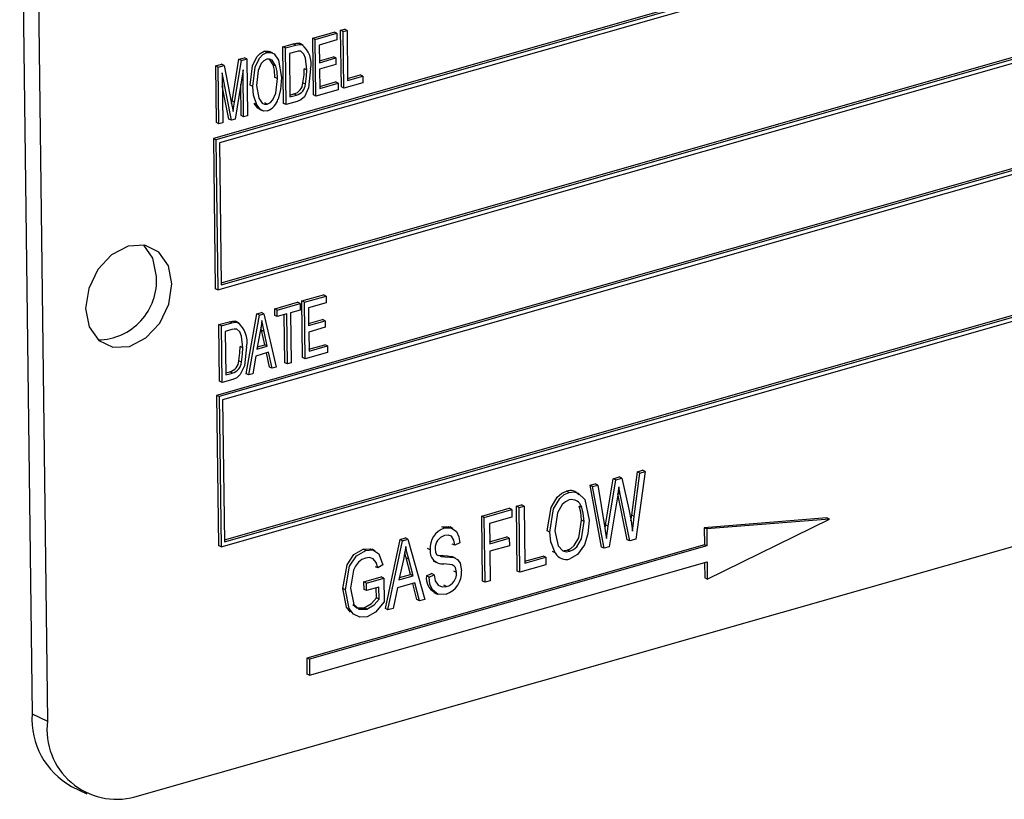
# Model space of a CAD drawing. Units: inches. Extents: x 17 to 357, y 17 to 268.
# Drawn here: x 259 to 260, y 198 to 199 of the extents above; entities that cross this region are included whole.
import ezdxf

# ---------------------------------------------------------------- set-up
doc = ezdxf.new("R2010")
doc.units = ezdxf.units.IN
doc.header["$LTSCALE"] = 34
doc.header["$MEASUREMENT"] = 0

msp = doc.modelspace()

# ---------------------------------------------------------------- linework, layer by layer
at = {"color": 7, "linetype": 'Continuous', "lineweight": 25}
for p, q in [((260.9106, 199.1647), (258.9067, 198.5936)), ((260.9135, 199.1633), (258.9097, 198.5921)), ((260.9096, 199.1575), (258.9138, 198.5886)), ((258.6818, 199.0879), (258.6961, 197.9256)), ((258.6997, 199.0793), (258.714, 197.917)), ((258.9119, 198.4178), (260.9157, 198.9889)), ((258.9158, 198.4259), (260.9086, 198.9939)), ((258.9158, 198.4236), (260.9116, 198.9924)), ((260.9142, 198.8665), (258.9104, 198.2954)), ((260.9172, 198.8651), (258.9134, 198.2939)), ((260.9133, 198.8593), (258.9175, 198.2904)), ((259.0545, 198.7192), (259.059, 198.7205)), ((259.062, 198.7191), (259.059, 198.7205)), ((259.0221, 198.71), (259.0472, 198.7171)), ((259.0229, 198.6442), (259.0221, 198.71)), ((259.0251, 198.7086), (259.0221, 198.71)), ((259.0251, 198.7086), (259.0502, 198.7157)), ((259.0502, 198.7157), (259.0472, 198.7171)), ((259.0502, 198.7157), (259.0503, 198.708)), ((259.0554, 198.6534), (259.0545, 198.7192)), ((259.0575, 198.7178), (259.0545, 198.7192)), ((259.0575, 198.7178), (259.062, 198.7191)), ((259.0584, 198.652), (259.0575, 198.7178)), ((259.062, 198.7191), (259.0627, 198.6609)), ((258.9875, 198.7001), (258.9995, 198.7036)), ((258.9883, 198.6343), (258.9875, 198.7001)), ((258.9905, 198.6987), (258.9875, 198.7001)), ((258.9905, 198.6987), (259.0025, 198.7021)), ((258.9913, 198.6329), (258.9905, 198.6987)), ((259.0025, 198.7021), (258.9995, 198.7036)), ((259.0093, 198.7028), (259.0063, 198.7043)), ((259.0112, 198.7021), (259.0074, 198.7039)), ((259.0259, 198.6428), (259.0251, 198.7086)), ((259.0503, 198.708), (259.0296, 198.7021)), ((259.0296, 198.7021), (259.0299, 198.6816)), ((258.9156, 198.1196), (260.9194, 198.6907)), ((258.9195, 198.1277), (260.9123, 198.6957)), ((258.9195, 198.1254), (260.9153, 198.6942)), ((258.9363, 198.6856), (258.9426, 198.6873)), ((258.9393, 198.6841), (258.9455, 198.6859)), ((258.9455, 198.6859), (258.9426, 198.6873)), ((258.9455, 198.6859), (258.9464, 198.6201)), ((258.9688, 198.6934), (258.9658, 198.6948)), ((258.9757, 198.6927), (258.972, 198.6945)), ((258.9763, 198.679), (258.972, 198.6858)), ((259.0025, 198.6944), (258.995, 198.6923)), ((258.995, 198.6923), (258.9956, 198.6418)), ((259.0299, 198.6839), (259.0461, 198.6885)), ((259.0299, 198.6816), (259.049, 198.6871)), ((259.049, 198.6871), (259.0461, 198.6885)), ((259.049, 198.6871), (259.0491, 198.6794)), ((258.9094, 198.6779), (258.9163, 198.6798)), ((258.9102, 198.6121), (258.9094, 198.6779)), ((258.9124, 198.6764), (258.9094, 198.6779)), ((258.9124, 198.6764), (258.9193, 198.6784)), ((258.9132, 198.6106), (258.9124, 198.6764)), ((258.9193, 198.6784), (258.9163, 198.6798)), ((258.9193, 198.6784), (258.9279, 198.6341)), ((258.9284, 198.6373), (258.9363, 198.6856)), ((258.9314, 198.6359), (258.9393, 198.6841)), ((258.9393, 198.6841), (258.9363, 198.6856)), ((258.9793, 198.6776), (258.9763, 198.679)), ((259.0152, 198.6732), (259.0122, 198.6746)), ((259.0491, 198.6794), (259.03, 198.6739)), ((258.9276, 198.6147), (258.9169, 198.6697)), ((258.9169, 198.6697), (258.9176, 198.6119)), ((258.9413, 198.6735), (258.9319, 198.6159)), ((258.9419, 198.6188), (258.9413, 198.6735)), ((258.9813, 198.6632), (258.9783, 198.6646)), ((259.03, 198.6739), (259.0303, 198.6517)), ((259.0626, 198.6632), (259.0774, 198.6674)), ((259.0627, 198.6609), (259.0804, 198.666)), ((259.0804, 198.666), (259.0774, 198.6674)), ((259.0804, 198.666), (259.0805, 198.6583)), ((258.9246, 198.6162), (258.9171, 198.6548)), ((258.9389, 198.6203), (258.9385, 198.6566)), ((258.9526, 198.654), (258.9496, 198.6554)), ((259.0137, 198.6566), (259.0107, 198.6581)), ((259.0302, 198.654), (259.0486, 198.6592)), ((259.0303, 198.6517), (259.0516, 198.6578)), ((259.0516, 198.6578), (259.0486, 198.6592)), ((259.0516, 198.6578), (259.0517, 198.6501)), ((259.0584, 198.652), (259.0554, 198.6534)), ((259.0805, 198.6583), (259.0584, 198.652)), ((258.9956, 198.6441), (259.0002, 198.6454)), ((258.9956, 198.6418), (259.0032, 198.644)), ((259.0032, 198.644), (259.0002, 198.6454)), ((259.0259, 198.6428), (259.0229, 198.6442)), ((259.0517, 198.6501), (259.0259, 198.6428)), ((258.9279, 198.6341), (258.9284, 198.6373)), ((258.9279, 198.6341), (258.9297, 198.6248)), ((258.9314, 198.6359), (258.9284, 198.6373)), ((258.9571, 198.6326), (258.9541, 198.6341)), ((258.9694, 198.6335), (258.9665, 198.635)), ((258.9913, 198.6329), (258.9883, 198.6343)), ((259.0039, 198.6365), (258.9913, 198.6329)), ((258.9419, 198.6188), (258.9389, 198.6203)), ((258.9464, 198.6201), (258.9419, 198.6188)), ((258.9596, 198.6279), (258.9634, 198.6261)), ((258.9132, 198.6106), (258.9102, 198.6121)), ((258.9176, 198.6119), (258.9132, 198.6106)), ((258.9276, 198.6147), (258.9246, 198.6162)), ((258.9319, 198.6159), (258.9276, 198.6147)), ((258.9067, 198.5936), (258.9089, 198.4192)), ((258.9097, 198.5921), (258.9067, 198.5936)), ((258.9097, 198.5921), (258.9119, 198.4178)), ((258.9138, 198.5886), (258.9158, 198.4236)), ((258.8157, 197.8293), (261.0198, 198.4575)), ((258.9119, 198.4178), (258.9089, 198.4192)), ((259.0096, 198.405), (259.0347, 198.4121)), ((259.0377, 198.4107), (259.0347, 198.4121)), ((258.978, 198.396), (259.0045, 198.4035)), ((258.9809, 198.3945), (259.0075, 198.4021)), ((259.0075, 198.4021), (259.0045, 198.4035)), ((259.0075, 198.4021), (259.0076, 198.3944)), ((259.0104, 198.3392), (259.0096, 198.405)), ((259.0126, 198.4036), (259.0096, 198.405)), ((259.0126, 198.4036), (259.0377, 198.4107)), ((259.0134, 198.3377), (259.0126, 198.4036)), ((259.0378, 198.403), (259.0171, 198.3971)), ((259.0377, 198.4107), (259.0378, 198.403)), ((258.9449, 198.3205), (258.9573, 198.3901)), ((258.9479, 198.3191), (258.9603, 198.3886)), ((258.9573, 198.3901), (258.9625, 198.3916)), ((258.9603, 198.3886), (258.9573, 198.3901)), ((258.9603, 198.3886), (258.9655, 198.3901)), ((258.9655, 198.3901), (258.9625, 198.3916)), ((258.9655, 198.3901), (258.9795, 198.3281)), ((258.978, 198.3883), (258.978, 198.396)), ((258.9809, 198.3945), (258.978, 198.396)), ((258.981, 198.3868), (258.9809, 198.3945)), ((258.9921, 198.39), (258.981, 198.3868)), ((258.9898, 198.3333), (258.9891, 198.3891)), ((258.9928, 198.3319), (258.9921, 198.39)), ((259.0076, 198.3944), (258.9965, 198.3912)), ((258.9965, 198.3912), (258.9972, 198.3331)), ((259.0171, 198.3971), (259.0174, 198.3766)), ((258.9131, 198.3775), (258.9251, 198.3809)), ((258.9139, 198.3117), (258.9131, 198.3775)), ((258.9161, 198.376), (258.9131, 198.3775)), ((258.9161, 198.376), (258.9281, 198.3795)), ((258.9281, 198.3795), (258.9251, 198.3809)), ((258.9349, 198.3802), (258.9319, 198.3816)), ((258.9368, 198.3794), (258.9331, 198.3812)), ((258.981, 198.3868), (258.978, 198.3883)), ((259.0174, 198.3789), (259.0336, 198.3835)), ((259.0174, 198.3766), (259.0365, 198.3821)), ((259.0365, 198.3821), (259.0336, 198.3835)), ((259.0365, 198.3821), (259.0366, 198.3744)), ((258.9169, 198.3102), (258.9161, 198.376)), ((258.9281, 198.3717), (258.9206, 198.3696)), ((258.9206, 198.3696), (258.9212, 198.3192)), ((258.9611, 198.3695), (258.9574, 198.3492)), ((258.9626, 198.3711), (258.9619, 198.3742)), ((258.9664, 198.3541), (258.9626, 198.3711)), ((258.9656, 198.3697), (258.9626, 198.3711)), ((258.9694, 198.3526), (258.9656, 198.3697)), ((259.0366, 198.3744), (259.0175, 198.3689)), ((259.0175, 198.3689), (259.0178, 198.3467)), ((259.0177, 198.349), (259.0361, 198.3542)), ((259.0391, 198.3528), (259.0361, 198.3542)), ((258.9408, 198.3505), (258.9378, 198.352)), ((258.9709, 198.3454), (258.956, 198.3411)), ((258.9574, 198.3492), (258.9694, 198.3526)), ((258.9578, 198.3516), (258.9664, 198.3541)), ((258.9694, 198.3526), (258.9664, 198.3541)), ((258.9719, 198.3282), (258.9684, 198.3446)), ((258.9749, 198.3268), (258.9709, 198.3454)), ((259.0392, 198.3451), (259.0134, 198.3377)), ((259.0178, 198.3467), (259.0391, 198.3528)), ((259.0391, 198.3528), (259.0392, 198.3451)), ((258.9393, 198.334), (258.9363, 198.3354)), ((258.956, 198.3411), (258.9525, 198.3204)), ((258.9928, 198.3319), (258.9898, 198.3333)), ((258.9972, 198.3331), (258.9928, 198.3319)), ((259.0134, 198.3377), (259.0104, 198.3392)), ((258.9212, 198.3215), (258.9258, 198.3228)), ((258.9212, 198.3192), (258.9288, 198.3213)), ((258.9288, 198.3213), (258.9258, 198.3228)), ((258.9479, 198.3191), (258.9449, 198.3205)), ((258.9525, 198.3204), (258.9479, 198.3191)), ((258.9749, 198.3268), (258.9719, 198.3282)), ((258.9795, 198.3281), (258.9749, 198.3268)), ((258.9169, 198.3102), (258.9139, 198.3117)), ((258.9295, 198.3138), (258.9169, 198.3102)), ((258.9104, 198.2954), (258.9126, 198.121)), ((258.9134, 198.2939), (258.9104, 198.2954)), ((258.9134, 198.2939), (258.9156, 198.1196)), ((258.9175, 198.2904), (258.9195, 198.1254)), ((259.3926, 198.1563), (259.3992, 198.2067)), ((259.4082, 198.207), (259.3973, 198.1284)), ((259.3992, 198.2067), (259.4052, 198.2084)), ((259.4022, 198.2052), (259.3992, 198.2067)), ((259.4022, 198.2052), (259.4082, 198.207)), ((259.4082, 198.207), (259.4052, 198.2084)), ((259.3623, 198.1452), (259.371, 198.1986)), ((259.3652, 198.1437), (259.374, 198.1972)), ((259.371, 198.1986), (259.3782, 198.2007)), ((259.374, 198.1972), (259.371, 198.1986)), ((259.374, 198.1972), (259.3812, 198.1993)), ((259.3812, 198.1993), (259.3782, 198.2007)), ((259.3812, 198.1993), (259.3891, 198.1633)), ((259.3956, 198.1548), (259.4022, 198.2052)), ((259.3199, 198.1828), (259.3169, 198.1842)), ((259.3442, 198.191), (259.3502, 198.1927)), ((259.3575, 198.1193), (259.3442, 198.191)), ((259.3472, 198.1896), (259.3442, 198.191)), ((259.3472, 198.1896), (259.3532, 198.1913)), ((259.3605, 198.1179), (259.3472, 198.1896)), ((259.3532, 198.1913), (259.3502, 198.1927)), ((259.3532, 198.1913), (259.361, 198.144)), ((259.3793, 198.1808), (259.3777, 198.1891)), ((259.3763, 198.1799), (259.3666, 198.1196)), ((259.3793, 198.1808), (259.3763, 198.1822)), ((259.3873, 198.1278), (259.3765, 198.1811)), ((259.3903, 198.1264), (259.3793, 198.1808)), ((259.2184, 198.1551), (259.2504, 198.1643)), ((259.2214, 198.1537), (259.2534, 198.1628)), ((259.2534, 198.1628), (259.2504, 198.1643)), ((259.2534, 198.1628), (259.2535, 198.154)), ((259.2588, 198.1667), (259.2647, 198.1683)), ((259.2597, 198.0915), (259.2588, 198.1667)), ((259.2618, 198.1652), (259.2588, 198.1667)), ((259.2618, 198.1652), (259.2677, 198.1669)), ((259.2627, 198.09), (259.2618, 198.1652)), ((259.2677, 198.1669), (259.2647, 198.1683)), ((259.2677, 198.1669), (259.2685, 198.1005)), ((259.3345, 198.1654), (259.3315, 198.1669)), ((259.2193, 198.0799), (259.2184, 198.1551)), ((259.2214, 198.1537), (259.2184, 198.1551)), ((259.2223, 198.0785), (259.2214, 198.1537)), ((259.2535, 198.154), (259.2274, 198.1466)), ((259.3372, 198.1491), (259.3342, 198.1506)), ((259.3917, 198.1499), (259.3926, 198.1563)), ((259.3956, 198.1548), (259.3926, 198.1563)), ((259.6193, 198.1533), (259.4767, 198.1418)), ((259.6223, 198.1518), (259.4797, 198.1404)), ((259.4804, 198.0822), (259.6223, 198.1518)), ((259.6223, 198.1518), (259.6193, 198.1533)), ((259.175, 198.1415), (259.172, 198.1429)), ((259.1854, 198.1409), (259.1816, 198.1427)), ((259.2274, 198.1466), (259.2277, 198.1232)), ((259.2976, 198.1367), (259.2946, 198.1381)), ((259.3616, 198.1404), (259.3623, 198.1452)), ((259.3652, 198.1437), (259.3623, 198.1452)), ((259.3632, 198.1292), (259.3652, 198.1437)), ((259.4767, 198.1418), (259.477, 198.122)), ((259.4797, 198.1404), (259.4767, 198.1418)), ((259.4797, 198.1404), (259.48, 198.1206)), ((259.1065, 198.0478), (259.1235, 198.1281)), ((259.1095, 198.0463), (259.1265, 198.1267)), ((259.1235, 198.1281), (259.1297, 198.1299)), ((259.1265, 198.1267), (259.1235, 198.1281)), ((259.1265, 198.1267), (259.1327, 198.1284)), ((259.1327, 198.1284), (259.1297, 198.1299)), ((259.1327, 198.1284), (259.1524, 198.0586)), ((259.2276, 198.1254), (259.2474, 198.1311)), ((259.2277, 198.1232), (259.2504, 198.1296)), ((259.2504, 198.1296), (259.2474, 198.1311)), ((259.2504, 198.1296), (259.2505, 198.1208)), ((259.3903, 198.1264), (259.3873, 198.1278)), ((259.3973, 198.1284), (259.3903, 198.1264)), ((258.9156, 198.1196), (258.9126, 198.121)), ((259.477, 198.122), (259.0152, 197.9904)), ((259.48, 198.1206), (259.0182, 197.989)), ((259.0838, 198.1155), (259.0808, 198.1169)), ((259.0947, 198.1149), (259.091, 198.1167)), ((259.1585, 198.1161), (259.1555, 198.1175)), ((259.1871, 198.1214), (259.1841, 198.1228)), ((259.193, 198.1241), (259.1871, 198.1214)), ((259.2505, 198.1208), (259.2278, 198.1144)), ((259.2278, 198.1144), (259.2282, 198.0802)), ((259.3136, 198.1154), (259.3177, 198.1158)), ((259.3207, 198.1144), (259.3177, 198.1158)), ((259.3605, 198.1179), (259.3575, 198.1193)), ((259.3666, 198.1196), (259.3605, 198.1179)), ((259.48, 198.1206), (259.477, 198.122)), ((259.1276, 198.1048), (259.1223, 198.0814)), ((259.1306, 198.1068), (259.1291, 198.1128)), ((259.1358, 198.0875), (259.1306, 198.1068)), ((259.1336, 198.1053), (259.1306, 198.1068)), ((259.1387, 198.086), (259.1336, 198.1053)), ((259.162, 198.1033), (259.1658, 198.1015)), ((259.1663, 198.1104), (259.1679, 198.1097)), ((259.1683, 198.1098), (259.1727, 198.1094)), ((259.1757, 198.108), (259.1727, 198.1094)), ((259.1859, 198.107), (259.1829, 198.1084)), ((259.1885, 198.106), (259.1848, 198.1078)), ((259.2685, 198.1028), (259.2899, 198.1089)), ((259.2685, 198.1005), (259.2929, 198.1074)), ((259.2929, 198.1074), (259.2899, 198.1089)), ((259.2929, 198.1074), (259.293, 198.0986)), ((259.3038, 198.1126), (259.3008, 198.114)), ((259.3072, 198.1078), (259.311, 198.106)), ((259.0184, 197.9704), (259.4802, 198.102)), ((259.0979, 198.095), (259.0949, 198.0964)), ((259.1037, 198.0986), (259.0979, 198.095)), ((259.1892, 198.0898), (259.1862, 198.0913)), ((259.2627, 198.09), (259.2597, 198.0915)), ((259.293, 198.0986), (259.2627, 198.09)), ((259.4772, 198.1012), (259.4774, 198.0836)), ((259.4802, 198.102), (259.4804, 198.0822)), ((259.0816, 198.0789), (259.1018, 198.0847)), ((259.0846, 198.0775), (259.1048, 198.0832)), ((259.1048, 198.0832), (259.1018, 198.0847)), ((259.1048, 198.0832), (259.1051, 198.0557)), ((259.1223, 198.0814), (259.1387, 198.086)), ((259.1229, 198.0838), (259.1358, 198.0875)), ((259.1387, 198.086), (259.1358, 198.0875)), ((259.1542, 198.0859), (259.16, 198.0885)), ((259.1572, 198.0844), (259.1542, 198.0859)), ((259.1572, 198.0844), (259.163, 198.0871)), ((259.163, 198.0871), (259.16, 198.0885)), ((259.2223, 198.0785), (259.2193, 198.0799)), ((259.2282, 198.0802), (259.2223, 198.0785)), ((259.4804, 198.0822), (259.4774, 198.0836)), ((259.0602, 198.0697), (259.0572, 198.0711)), ((259.0817, 198.0701), (259.0816, 198.0789)), ((259.0846, 198.0775), (259.0816, 198.0789)), ((259.0847, 198.0687), (259.0817, 198.0701)), ((259.0847, 198.0687), (259.0846, 198.0775)), ((259.099, 198.0728), (259.0847, 198.0687)), ((259.0962, 198.0604), (259.096, 198.0719)), ((259.0992, 198.059), (259.099, 198.0728)), ((259.1205, 198.072), (259.1156, 198.0481)), ((259.1409, 198.0778), (259.1205, 198.072)), ((259.1432, 198.0583), (259.1384, 198.0771)), ((259.1462, 198.0568), (259.1409, 198.0778)), ((259.1774, 198.0735), (259.1744, 198.075)), ((259.0992, 198.059), (259.0962, 198.0604)), ((259.1462, 198.0568), (259.1432, 198.0583)), ((259.1524, 198.0586), (259.1462, 198.0568)), ((259.1629, 198.0666), (259.1666, 198.0648)), ((259.0848, 198.0471), (259.0818, 198.0486)), ((259.1095, 198.0463), (259.1065, 198.0478)), ((259.1156, 198.0481), (259.1095, 198.0463)), ((259.0152, 197.9904), (259.0154, 197.9718)), ((259.0182, 197.989), (259.0152, 197.9904)), ((259.0182, 197.989), (259.0184, 197.9704)), ((259.0184, 197.9704), (259.0154, 197.9718)), ((258.6961, 197.9256), (258.714, 197.917)), ((258.742, 197.8415), (258.7599, 197.8329))]:
    msp.add_line(p, q, dxfattribs=at)
at = {"color": 7, "linetype": 'Continuous', "lineweight": 25, "flags": 128}
for points in [[(258.9995, 198.7036), (259.0033, 198.7044), (259.0063, 198.7043)], [(259.0025, 198.7021), (259.0063, 198.7029), (259.0093, 198.7028)], [(258.9496, 198.6554), (258.9523, 198.6778), (258.9573, 198.6883), (258.9612, 198.6924), (258.9658, 198.6948)], [(258.9526, 198.654), (258.9553, 198.6763), (258.9603, 198.6869), (258.9642, 198.691), (258.9688, 198.6934)], [(258.9658, 198.6948), (258.9703, 198.695), (258.9722, 198.6941)], [(258.9688, 198.6934), (258.9733, 198.6936), (258.9772, 198.6918), (258.9824, 198.6844), (258.9857, 198.6643)], [(258.9793, 198.6776), (258.9749, 198.6845), (258.9721, 198.6858), (258.9689, 198.6857)], [(259.0085, 198.6948), (259.0052, 198.695), (259.0025, 198.6944)], [(259.0152, 198.6732), (259.0137, 198.687), (259.0118, 198.6916), (259.0085, 198.6948)], [(258.9689, 198.6857), (258.9654, 198.6838), (258.9624, 198.6806), (258.9587, 198.6724), (258.957, 198.6552)], [(258.9783, 198.6646), (258.9777, 198.6729), (258.9763, 198.679)], [(258.9813, 198.6632), (258.9807, 198.6715), (258.9793, 198.6776)], [(259.0107, 198.6581), (259.012, 198.6674), (259.0122, 198.6746)], [(258.9694, 198.6335), (258.9729, 198.6353), (258.9757, 198.6385), (258.9794, 198.6464), (258.9813, 198.6632)], [(258.9857, 198.6643), (258.9848, 198.6504), (258.9818, 198.6394)], [(259.0196, 198.6743), (259.0172, 198.6525), (259.0124, 198.6421), (259.0084, 198.6385), (259.0039, 198.6365)], [(259.0137, 198.6566), (259.015, 198.666), (259.0152, 198.6732)], [(258.9571, 198.6326), (258.9534, 198.644), (258.9526, 198.654)], [(258.957, 198.6552), (258.9594, 198.6403), (258.9633, 198.6348), (258.9661, 198.6334), (258.9694, 198.6335)], [(258.9297, 198.6248), (258.9306, 198.631), (258.9314, 198.6359)], [(258.9601, 198.6279), (258.9584, 198.6287), (258.9541, 198.6341)], [(258.9696, 198.6258), (258.9652, 198.6255), (258.9614, 198.6273), (258.9571, 198.6326)], [(258.8586, 198.4247), (258.8545, 198.4459), (258.8434, 198.4616), (258.827, 198.4696), (258.8077, 198.4686), (258.7886, 198.4587), (258.7725, 198.4414), (258.7619, 198.4195), (258.7584, 198.3962), (258.7625, 198.375), (258.7736, 198.3592), (258.79, 198.3513), (258.8092, 198.3523), (258.8283, 198.3622), (258.8444, 198.3794), (258.855, 198.4014), (258.8586, 198.4247)], [(258.8407, 198.4333), (258.8366, 198.4545), (258.8261, 198.4698)], [(258.9251, 198.3809), (258.929, 198.3817), (258.9319, 198.3816)], [(258.9281, 198.3795), (258.932, 198.3803), (258.9349, 198.3802)], [(258.963, 198.3825), (258.9621, 198.3752), (258.9611, 198.3695)], [(258.9656, 198.3697), (258.964, 198.3768), (258.963, 198.3825)], [(258.9341, 198.3722), (258.9308, 198.3724), (258.9281, 198.3717)], [(258.9408, 198.3505), (258.9393, 198.3643), (258.9374, 198.369), (258.9341, 198.3722)], [(258.9452, 198.3517), (258.9428, 198.3298), (258.938, 198.3195), (258.934, 198.3158), (258.9295, 198.3138)], [(258.9363, 198.3354), (258.9376, 198.3447), (258.9378, 198.352)], [(258.9393, 198.334), (258.9406, 198.3433), (258.9408, 198.3505)], [(259.2946, 198.1381), (259.2989, 198.1652), (259.3062, 198.1773), (259.3113, 198.1817), (259.3169, 198.1842)], [(259.2976, 198.1367), (259.3019, 198.1638), (259.3092, 198.1758), (259.3143, 198.1802), (259.3199, 198.1828)], [(259.3199, 198.1828), (259.3255, 198.1834), (259.3305, 198.182), (259.338, 198.1744), (259.3431, 198.1506)], [(259.3777, 198.1891), (259.377, 198.184), (259.3763, 198.1799)], [(259.3201, 198.174), (259.3157, 198.172), (259.3118, 198.1686), (259.3063, 198.1592), (259.3035, 198.1383)], [(259.3342, 198.1506), (259.3334, 198.16), (259.3315, 198.1669)], [(259.3372, 198.1491), (259.3363, 198.1586), (259.3345, 198.1654)], [(259.3891, 198.1633), (259.3919, 198.1492), (259.3935, 198.1378)], [(259.3177, 198.1158), (259.3219, 198.1178), (259.3257, 198.1211), (259.3311, 198.1302), (259.3342, 198.1506)], [(259.3207, 198.1144), (259.3249, 198.1163), (259.3287, 198.1197), (259.3341, 198.1288), (259.3372, 198.1491)], [(259.3431, 198.1506), (259.3417, 198.1345), (259.3376, 198.1219)], [(259.3935, 198.1378), (259.3946, 198.1474), (259.3956, 198.1548)], [(259.172, 198.1429), (259.18, 198.1432), (259.1817, 198.142)], [(259.175, 198.1415), (259.183, 198.1418), (259.1893, 198.1374), (259.192, 198.1313), (259.193, 198.1241)], [(259.3035, 198.1383), (259.3072, 198.1206), (259.3128, 198.115), (259.3166, 198.1139), (259.3207, 198.1144)], [(259.361, 198.144), (259.3623, 198.1358), (259.3632, 198.1292)], [(259.1871, 198.1214), (259.186, 198.1273), (259.1832, 198.1318), (259.1795, 198.1332), (259.1753, 198.1327)], [(259.3038, 198.1126), (259.2988, 198.1252), (259.2976, 198.1367)], [(259.0572, 198.0711), (259.062, 198.0985), (259.0698, 198.1105), (259.0808, 198.1169)], [(259.0602, 198.0697), (259.065, 198.0971), (259.0728, 198.109), (259.0838, 198.1155)], [(259.0808, 198.1169), (259.0891, 198.1173), (259.0911, 198.1161)], [(259.0838, 198.1155), (259.0921, 198.1159), (259.0988, 198.1116), (259.1037, 198.0986)], [(259.1301, 198.1198), (259.1289, 198.1114), (259.1276, 198.1048)], [(259.1336, 198.1053), (259.1315, 198.1134), (259.1301, 198.1198)], [(259.1643, 198.1175), (259.1649, 198.1131), (259.1663, 198.1104)], [(259.3376, 198.1219), (259.3295, 198.1105), (259.3208, 198.1056)], [(259.0834, 198.1065), (259.0791, 198.1047), (259.0751, 198.1016), (259.0718, 198.0973), (259.0694, 198.0924), (259.0661, 198.0717)], [(259.0979, 198.095), (259.096, 198.1012), (259.0923, 198.1057), (259.0881, 198.1071), (259.0834, 198.1065)], [(259.1697, 198.109), (259.1713, 198.1083), (259.1757, 198.108)], [(259.1727, 198.1094), (259.1785, 198.1091), (259.1829, 198.1084)], [(259.1757, 198.108), (259.1815, 198.1077), (259.1859, 198.107)], [(259.1859, 198.107), (259.1903, 198.1047), (259.1934, 198.1006), (259.1951, 198.0916)], [(259.1892, 198.0898), (259.188, 198.0954), (259.1864, 198.0973), (259.1842, 198.0985), (259.1743, 198.0999)], [(259.177, 198.0646), (259.168, 198.0643), (259.1611, 198.0695), (259.1582, 198.0763), (259.1572, 198.0844)], [(259.163, 198.0871), (259.1644, 198.0801), (259.168, 198.0749), (259.1724, 198.0731), (259.1774, 198.0735)], [(259.0659, 198.0438), (259.0615, 198.0494), (259.0572, 198.0711)], [(259.0852, 198.0384), (259.0768, 198.0379), (259.0696, 198.0413), (259.0645, 198.048), (259.0602, 198.0697)], [(259.0661, 198.0717), (259.07, 198.0528), (259.0762, 198.0473), (259.0848, 198.0471)], [(259.0818, 198.0486), (259.0905, 198.0538), (259.0962, 198.0604)], [(259.0848, 198.0471), (259.0935, 198.0524), (259.0992, 198.059)], [(259.0687, 198.0527), (259.0733, 198.0487), (259.0818, 198.0486)], [(259.1051, 198.0557), (259.095, 198.0438), (259.0852, 198.0384)]]:
    msp.add_lwpolyline(points, dxfattribs=at)
at = {"color": 7, "linetype": 'Continuous', "lineweight": 25}
for centre, radius, start, end in [((258.9916, 198.6803), 0.0287, 348.0605, 51.8943), ((258.9966, 198.6591), 0.0142, 284.9032, 355.5734), ((258.9996, 198.6577), 0.0142, 284.9032, 355.5734), ((258.963, 198.644), 0.0193, 289.8679, 346.2773), ((258.7718, 198.4287), 0.069, 270.9586, 3.8281), ((258.9172, 198.3576), 0.0287, 348.0605, 51.8943), ((258.9222, 198.3365), 0.0142, 284.9032, 355.5734), ((258.9252, 198.3351), 0.0142, 284.9032, 355.5734), ((259.3212, 198.1732), 0.0118, 33.7195, 111.386), ((259.323, 198.1625), 0.0119, 14.3542, 104.1742), ((259.1829, 198.1182), 0.0245, 108.8572, 185.0354), ((259.1793, 198.1183), 0.0149, 105.5606, 183.1691), ((259.173, 198.1145), 0.0147, 173.6565, 275.1803), ((259.3164, 198.1192), 0.0143, 207.6598, 287.8723), ((259.1687, 198.0897), 0.0264, 288.2152, 4.2101), ((259.173, 198.0833), 0.019, 172.3642, 240.0201), ((259.1731, 198.0891), 0.0162, 285.6214, 2.5919), ((258.7851, 197.9196), 0.0892, 176.1667, 241.1028), ((258.7945, 197.9076), 0.0811, 173.3418, 285.0884)]:
    msp.add_arc(centre, radius, start, end, dxfattribs=at)

doc.saveas('drawing.dxf')
